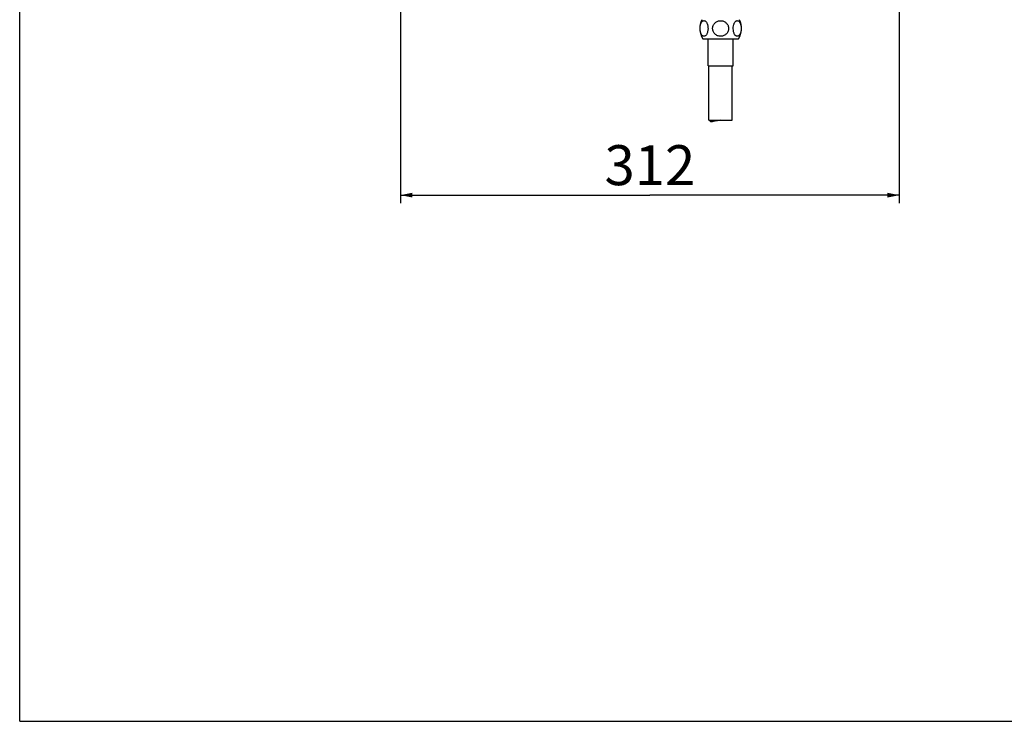
# Model space of a CAD drawing. Units: millimetres. Extents: x 0 to 594, y 0 to 841.
# Drawn here: x 0 to 246, y 0 to 175 of the extents above; entities that cross this region are included whole.
import ezdxf

# ---------------------------------------------------------------- set-up
doc = ezdxf.new("R2010")
doc.units = ezdxf.units.MM
doc.header["$LTSCALE"] = 54.820741
doc.layers.add('DEF_LAYER_ASSEM_MEMBER', color=7, linetype='Continuous')
doc.layers.add('DEF_LAYER_DIM', color=7, linetype='Continuous')
doc.styles.get("Standard").update_dxf_attribs({"font": 'txt', "width": 0.8})
doc.dimstyles.new('DIMSTYLE_1', dxfattribs={"dimtxt": 10, "dimasz": 3, "dimexe": 2, "dimexo": 1, "dimgap": 2.5, "dimtad": 1, "dimdec": 3, "dimlfac": 2.5, "dimdsep": 46, "dimtxsty": 'Standard', "dimblk": '_FILLED', "dimblk1": '_FILLED', "dimblk2": '_FILLED', "dimcen": 0.09, "dimadec": 0, "dimazin": 0, "dimtp": 0.001, "dimtm": 0.001, "dimtfac": 1, "dimtdec": 3, "dimtofl": 0, "dimtmove": 0, "dimatfit": 3, "dimldrblk": '_FILLED', "dimfxl": 1, "dimtolj": 1, "dimarcsym": 0})

# ---------------------------------------------------------------- blocks, each defined once
blk = doc.blocks.new('_FILLED')
at = {"color": 0, "linetype": 'ByBlock'}
blk.add_solid([(0, 0), (-1, 0.2), (-1, -0.2)], dxfattribs=at)
blk = doc.blocks.new('*D6')
at = {"layer": 'DEF_LAYER_DIM', "color": 2, "linetype": 'Continuous'}
for p, q in [((95.26, 185.63), (95.26, 129.6)), ((220.06, 185.63), (220.06, 129.6)), ((95.26, 131.6), (157.66, 131.6)), ((220.06, 131.6), (157.66, 131.6))]:
    blk.add_line(p, q, dxfattribs=at)
at = {"layer": 'DEF_LAYER_DIM', "color": 2, "linetype": 'Continuous', "xscale": 3, "yscale": 3, "zscale": 3, "rotation": 180}
blk.add_blockref('_FILLED', (95.26, 131.6), dxfattribs=at)
at = {"layer": 'DEF_LAYER_DIM', "color": 2, "linetype": 'Continuous', "xscale": 3, "yscale": 3, "zscale": 3}
blk.add_blockref('_FILLED', (220.06, 131.6), dxfattribs=at)
at = {"layer": 'DEF_LAYER_DIM', "color": 2, "linetype": 'Continuous', "insert": (157.66, 144.1), "char_height": 10, "width": 24, "attachment_point": 2, "line_spacing_factor": 0.9}
blk.add_mtext('312', dxfattribs=at)

msp = doc.modelspace()

# ---------------------------------------------------------------- linework, layer by layer
at = {"color": 7, "linetype": 'Continuous'}
for q in [(0, 841), (594, 0)]:
    msp.add_line((0, 0), q, dxfattribs=at)
at = {"layer": 'DEF_LAYER_ASSEM_MEMBER', "color": 7, "linetype": 'Continuous'}
for p, q in [((170.89027, 170.68556), (179.83193, 170.68556)), ((172.2611, 163.92556), (172.2611, 170.68556)), ((178.4611, 163.92556), (178.4611, 170.68556)), ((172.2611, 163.92556), (178.4611, 163.92556)), ((172.4411, 150.32556), (172.4411, 163.92556)), ((178.2811, 150.32556), (178.2811, 163.92556)), ((172.4411, 150.32556), (178.2811, 150.32556)), ((172.8611, 149.92556), (172.8611, 150.32556)), ((173.2611, 149.92556), (172.8611, 149.92556))]:
    msp.add_line(p, q, dxfattribs=at)
for centre, start, end in [((175.1611, 173.28556), 153.8961189, 211.3322515), ((175.5611, 173.28556), 328.6677485, 26.1038811)]:
    msp.add_arc(centre, 5, start, end, dxfattribs=at)
for points, knots in [([(170.22102, 173.6445), (170.24276, 173.87355), (170.30444, 174.2047), (170.45638, 174.60405), (170.59121, 174.84849), (170.74684, 175.04119), (170.91974, 175.17641), (171.10648, 175.24779), (171.29937, 175.24831), (171.48627, 175.1779), (171.6594, 175.04355), (171.8153, 174.85162), (171.95042, 174.6079), (172.06082, 174.31955), (172.14273, 173.99563), (172.19317, 173.64698), (172.20447, 173.40707), (172.20447, 173.28556)], [0, 0, 0, 0, 0.156656381, 0.227028094, 0.290274802, 0.345947128, 0.394593351, 0.438061391, 0.479567735, 0.522982146, 0.57153701, 0.627102301, 0.690240865, 0.760516377, 0.836761183, 0.917268472, 1, 1, 1, 1]), ([(173.39488, 173.6445), (173.44016, 173.88295), (173.57897, 174.23243), (173.87877, 174.61817), (174.24444, 174.943), (174.80437, 175.21408), (175.54522, 175.28101), (176.26292, 175.08498), (176.76556, 174.71781), (177.066, 174.33206), (177.2342, 174.00478), (177.33777, 173.65189), (177.3611, 173.40746), (177.3611, 173.28556)], [0, 0, 0, 0, 0.124768377, 0.18743187, 0.250095191, 0.374905334, 0.499729676, 0.624548734, 0.749346338, 0.812009113, 0.874674531, 0.937336145, 1, 1, 1, 1]), ([(178.53534, 173.6445), (178.55708, 173.87344), (178.61875, 174.20443), (178.77064, 174.60358), (178.90541, 174.84791), (179.06097, 175.04051), (179.2338, 175.17565), (179.42047, 175.24698), (179.61328, 175.24749), (179.80009, 175.1771), (179.97314, 175.04279), (180.12897, 174.85094), (180.26403, 174.60732), (180.37437, 174.31909), (180.45624, 173.99532), (180.50666, 173.64682), (180.51795, 173.40701), (180.51795, 173.28556)], [0, 0, 0, 0, 0.156652626, 0.227022832, 0.290267631, 0.345938831, 0.394584189, 0.438052064, 0.479559171, 0.522974852, 0.571531969, 0.627099164, 0.690239668, 0.760516196, 0.836761372, 0.917267878, 1, 1, 1, 1]), ([(172.20447, 173.28556), (172.20447, 173.01797), (172.16492, 172.62505), (172.02559, 172.14212), (171.8897, 171.83865), (171.72499, 171.59555), (171.53634, 171.42151), (171.3274, 171.32553), (171.10786, 171.31977), (170.89686, 171.40531), (170.74332, 171.53773), (170.63065, 171.67533), (170.51802, 171.84701), (170.39793, 172.10209), (170.29175, 172.44908), (170.20012, 172.96649), (170.1953, 173.37358), (170.22102, 173.6445)], [0, 0, 0, 0, 0.156733088, 0.228755615, 0.293765126, 0.350690652, 0.399640086, 0.442350733, 0.482450292, 0.524610738, 0.572665283, 0.599631764, 0.628658401, 0.692715266, 0.763966228, 0.840603098, 1, 1, 1, 1]), ([(177.3611, 173.28556), (177.3611, 173.14869), (177.33164, 172.87405), (177.20131, 172.48157), (176.99112, 172.12513), (176.61983, 171.72014), (176.01007, 171.37203), (175.31305, 171.29439), (174.77367, 171.39779), (174.39133, 171.5554), (174.04906, 171.78739), (173.76168, 172.08484), (173.54249, 172.43565), (173.40198, 172.82481), (173.34701, 173.23474), (173.36935, 173.51003), (173.39488, 173.6445)], [0, 0, 0, 0, 0.062581639, 0.125158534, 0.187741051, 0.250323026, 0.374827411, 0.499356284, 0.561937695, 0.624517903, 0.687097772, 0.749679534, 0.812261499, 0.874842373, 0.93741853, 1, 1, 1, 1]), ([(180.51795, 173.28556), (180.51795, 173.01807), (180.47842, 172.62531), (180.33915, 172.14257), (180.2033, 171.83922), (180.03865, 171.59623), (179.85008, 171.42226), (179.64121, 171.32633), (179.42176, 171.32059), (179.21084, 171.40612), (179.05737, 171.5385), (178.94475, 171.67605), (178.83216, 171.84767), (178.71213, 172.10267), (178.606, 172.44954), (178.51442, 172.96675), (178.50962, 173.37369), (178.53534, 173.6445)], [0, 0, 0, 0, 0.156731924, 0.228753641, 0.293762137, 0.350686477, 0.399634692, 0.442344377, 0.482443634, 0.524604662, 0.572660511, 0.599627803, 0.6286553, 0.692713855, 0.763966215, 0.840603927, 1, 1, 1, 1]), ([(175.3611, 150.32556), (175.19851, 150.309), (174.87952, 150.27651), (174.41642, 150.22753), (173.98959, 150.17871), (173.61529, 150.13023), (173.30789, 150.08226), (173.09932, 150.04005), (172.97519, 150.00421), (172.91479, 149.97972), (172.87539, 149.95715), (172.8611, 149.93481), (172.8611, 149.92556)], [0, 0, 0, 0, 0.192048026, 0.376780171, 0.547210222, 0.696887151, 0.820233791, 0.912821355, 0.946643802, 0.971965286, 0.989133252, 1, 1, 1, 1]), ([(175.3611, 150.32556), (175.09312, 150.29306), (174.70384, 150.24608), (174.20886, 150.17866), (173.89449, 150.1303), (173.63572, 150.08191), (173.46128, 150.04046), (173.35593, 150.00343), (173.29997, 149.97764), (173.2611, 149.94698), (173.2611, 149.92556)], [0, 0, 0, 0, 0.375136306, 0.544903978, 0.694123807, 0.817298427, 0.910128698, 0.944307613, 0.970236941, 1, 1, 1, 1])]:
    msp.add_open_spline(points, degree=3, knots=knots, dxfattribs=at)

# ---------------------------------------------------------------- dimensions: what is measured, and where the dimension line sits
at = {"layer": 'DEF_LAYER_DIM', "color": 2, "linetype": 'Continuous'}
dim = msp.add_linear_dim(base=(95.2611, 131.60475), p1=(220.0611, 186.62556), p2=(95.2611, 186.62556), angle=180, dimstyle='DIMSTYLE_1', dxfattribs=at)
dim.commit()
dim.dimension.update_dxf_attribs({"geometry": '*D6', "text_midpoint": (157.66109, 131.60475), "dimtype": 160})

doc.saveas('drawing.dxf')
